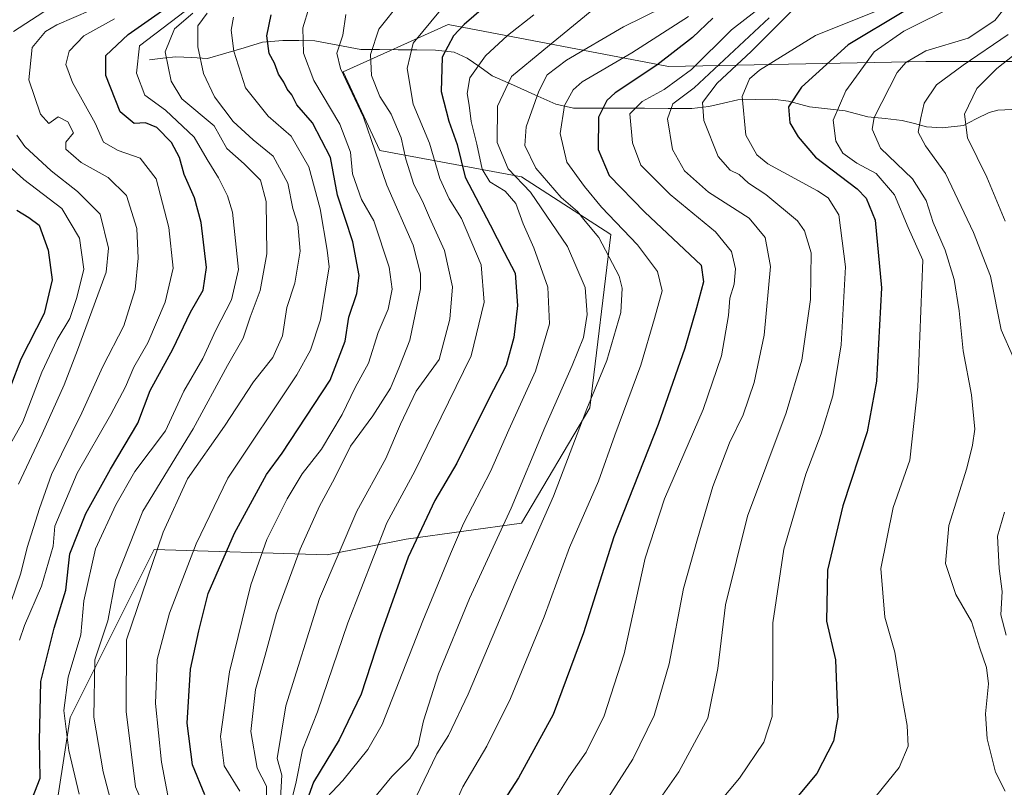
# Model space of a CAD drawing. Units: metres. Extents: x 597633 to 599745, y 4791600 to 4793789.
# Drawn here: x 599112 to 599314, y 4793166 to 4793323 of the extents above; entities that cross this region are included whole.
import ezdxf

# ---------------------------------------------------------------- set-up
doc = ezdxf.new("R2010")
doc.units = ezdxf.units.M
doc.header["$MEASUREMENT"] = 0
for name, color, linetype, lineweight in [('Arbolado forestal CxS', 92, 'Continuous', 0), ('Corriente natural lineal', 142, 'Continuous', 13), ('Curva de nivel maestra', 36, 'Continuous', 30), ('Curva de nivel normal', 36, 'Continuous', 0), ('Pastizal CxS', 92, 'Continuous', 0)]:
    doc.layers.add(name, color=color, linetype=linetype, lineweight=lineweight)

# ---------------------------------------------------------------- blocks, each defined once
blk = doc.blocks.new('*U152')
at = {"layer": 'Pastizal CxS', "color": 92, "linetype": 'Continuous', "lineweight": 0}
blk.add_polyline3d([(599334.9691, 4793314.7173, 415.431), (599298.3325, 4793314.7176, 435.2168), (599245.5317, 4793313.6403, 467.7896), (599200.2745, 4793322.2607, 498.1146), (599178.7239, 4793312.5631, 514.5015), (599186.2665, 4793296.3997, 512.9277), (599215.3605, 4793291.0117, 490.3946), (599233.6789, 4793279.1589, 483.1301), (599229.3683, 4793243.5995, 481.9229), (599215.3597, 4793219.8943, 484.7899), (599191.6537, 4793216.6611, 498.5119), (599175.4901, 4793213.4287, 508.2653), (599139.9313, 4793214.5059, 532.808), (599122.6899, 4793180.0247, 542.1883), (599120.2377, 4793164.0863, 545.3592)], dxfattribs=at)
blk = doc.blocks.new('*U155')
at = {"layer": 'Arbolado forestal CxS', "color": 92, "linetype": 'Continuous', "lineweight": 0}
blk.add_polyline3d([(599120.2377, 4793164.0863, 545.3592), (599122.6899, 4793180.0247, 542.1883), (599139.9313, 4793214.5059, 532.808), (599175.4901, 4793213.4287, 508.2653), (599191.6537, 4793216.6611, 498.5119), (599215.3597, 4793219.8943, 484.7899), (599229.3683, 4793243.5995, 481.9229), (599233.6789, 4793279.1589, 483.1301), (599215.3605, 4793291.0117, 490.3946), (599186.2665, 4793296.3997, 512.9277), (599178.7239, 4793312.5631, 514.5015), (599200.2745, 4793322.2607, 498.1146), (599245.5317, 4793313.6403, 467.7896), (599298.3325, 4793314.7176, 435.2168), (599334.9691, 4793314.7173, 415.431)], dxfattribs=at)
blk = doc.blocks.new('*U192')
at = {"layer": 'Curva de nivel maestra', "color": 36, "linetype": 'Continuous', "lineweight": 30}
blk.add_polyline3d([(599293.84, 4793324.92, 450), (599282.39, 4793318.14, 450), (599272.84, 4793309.4, 450), (599270.14, 4793305.37, 450), (599270.41, 4793302.12, 450), (599272.16, 4793299.23, 450), (599275.68, 4793295.03, 450), (599284.23, 4793288.52, 450), (599286.08, 4793286.63, 450), (599287.94, 4793282.1, 450), (599289.28, 4793268.22, 450), (599288.24, 4793249.1, 450), (599286.3, 4793238.7, 450), (599281.34, 4793223.48, 450), (599278.14, 4793210.24, 450), (599277.99, 4793199.8, 450), (599279.79, 4793191.88, 450), (599280.1, 4793184.66, 450), (599280.32, 4793180.07, 450), (599279.38, 4793175.14, 450), (599275.97, 4793168.55, 450), (599272.17, 4793163.92, 450)], dxfattribs=at)

msp = doc.modelspace()

# ---------------------------------------------------------------- linework, layer by layer
at = {"layer": 'Arbolado forestal CxS', "color": 92, "linetype": 'Continuous', "lineweight": 0}
msp.add_polyline3d([(599334.97, 4793314.72, 415.43), (599298.33, 4793314.72, 435.22), (599245.53, 4793313.64, 467.79), (599200.27, 4793322.26, 498.11), (599178.72, 4793312.56, 514.5), (599186.27, 4793296.4, 512.93), (599215.36, 4793291.01, 490.39), (599233.68, 4793279.16, 483.13), (599229.37, 4793243.6, 481.92), (599215.36, 4793219.89, 484.79), (599191.65, 4793216.66, 498.51), (599175.49, 4793213.43, 508.27), (599139.93, 4793214.51, 532.81), (599122.69, 4793180.02, 542.19), (599120.24, 4793164.09, 545.36)], dxfattribs=at)
at = {"layer": 'Corriente natural lineal', "color": 142, "linetype": 'Continuous', "lineweight": 13}
msp.add_polyline3d([(599139, 4793315, 542.31), (599141.69, 4793315.34, 540.17), (599144.38, 4793315.67, 537.96), (599147.65, 4793315.48, 535.44), (599150.92, 4793315.29, 533.25), (599154.67, 4793316.41, 530.5), (599158.41, 4793317.52, 527.72), (599162.16, 4793318.64, 524.84), (599166.34, 4793319.02, 521.94), (599169.65, 4793318.99, 520.15), (599172.95, 4793318.95, 518.03), (599177.67, 4793318.05, 514.46), (599182.39, 4793317.15, 511.23), (599186.21, 4793317.12, 508.3), (599190.03, 4793317.09, 506.19), (599193.86, 4793317.06, 504.03), (599197.68, 4793317.03, 501.46), (599201.5, 4793316.61, 498.02), (599204.22, 4793315.39, 496.28), (599206.77, 4793313.58, 494.26), (599209.32, 4793311.76, 492.01), (599213.69, 4793309.81, 488.55), (599218.06, 4793307.86, 484.81), (599222.43, 4793305.9, 481.5), (599226.04, 4793305.1, 478.4), (599230.9, 4793305.09, 475.07), (599235.75, 4793305.08, 471.72), (599240.6, 4793305.08, 468.52), (599245.46, 4793305.07, 465.39), (599250.31, 4793305.06, 462.02), (599253.84, 4793305.42, 459.35), (599256.8, 4793306.13, 456.81), (599259.76, 4793306.84, 455.13), (599263.36, 4793306.9, 453.33), (599266.96, 4793306.95, 451.62), (599270.14, 4793306.58, 450.05), (599274.49, 4793305.39, 447.79), (599278.16, 4793304.99, 445.85), (599281.83, 4793304.59, 443.57), (599286.48, 4793303.35, 440.2), (599290, 4793302.97, 438.05), (599293.52, 4793302.58, 436.28), (599296.01, 4793301.93, 435.29), (599298.49, 4793301.28, 434.29), (599301.68, 4793301.05, 432.92), (599306.08, 4793301.57, 429.68), (599308.7, 4793302.89, 427.82), (599311.33, 4793304.22, 426.42), (599313.14, 4793304.71, 425.51), (599317.39, 4793304.87, 423.17)], dxfattribs=at)
at = {"layer": 'Curva de nivel maestra', "color": 36, "linetype": 'Continuous', "lineweight": 30}
for points in [[(599212.57, 4793330.1, 500), (599203.58, 4793322.3, 500), (599201.38, 4793319.93, 500), (599199.08, 4793315.61, 500), (599198.84, 4793308.53, 500), (599200.42, 4793302.43, 500), (599202.12, 4793297.62, 500), (599203.76, 4793290.93, 500), (599208.92, 4793281.17, 500), (599211.81, 4793275.55, 500), (599214.05, 4793271.26, 500), (599214.54, 4793264.61, 500), (599213.76, 4793258.02, 500), (599212.19, 4793252.26, 500), (599208.72, 4793245.6, 500), (599202.06, 4793232.26, 500), (599197.57, 4793224.6, 500), (599192.12, 4793212.93, 500), (599186.4, 4793197.01, 500), (599182.46, 4793184.81, 500), (599177.95, 4793175.43, 500), (599172.68, 4793166.73, 500), (599169.14, 4793157.07, 500)], [(599113.72, 4793160.37, 550), (599116.54, 4793167.6, 550), (599116.41, 4793175.25, 550), (599116.7, 4793187.4, 550), (599119.38, 4793198.4, 550), (599121.84, 4793206.14, 550), (599122.66, 4793213.6, 550), (599125.92, 4793221.93, 550), (599130.97, 4793231.03, 550), (599136.57, 4793240.47, 550), (599139.13, 4793247.12, 550), (599143.74, 4793255.65, 550), (599147.4, 4793263.26, 550), (599150.02, 4793267.74, 550), (599150.69, 4793272.38, 550), (599149.57, 4793281.62, 550), (599148.24, 4793286.71, 550), (599146.13, 4793291.51, 550), (599145.14, 4793295, 550), (599143.5, 4793298.07, 550), (599140.49, 4793301.16, 550), (599138.16, 4793302.08, 550), (599135.83, 4793301.94, 550), (599132.99, 4793304.38, 550), (599130.02, 4793311.83, 550), (599130.04, 4793315.93, 550), (599134.57, 4793320.2, 550), (599147.1, 4793329.08, 550)], [(599150.35, 4793164.13, 525), (599147.84, 4793170.34, 525), (599146.7, 4793178.87, 525), (599147.4, 4793189.94, 525), (599149.08, 4793197.82, 525), (599151.03, 4793205.46, 525), (599156.41, 4793217.89, 525), (599163.03, 4793229.91, 525), (599166.23, 4793234.26, 525), (599169.49, 4793239.26, 525), (599176.04, 4793249.26, 525), (599179.12, 4793257.26, 525), (599179.92, 4793262.21, 525), (599181.57, 4793267.07, 525), (599182.06, 4793270.78, 525), (599180.73, 4793277.68, 525), (599177.61, 4793287.24, 525), (599176.16, 4793294.95, 525), (599172.43, 4793302.1, 525), (599169.26, 4793305.79, 525), (599168.19, 4793307.82, 525), (599167.28, 4793309, 525), (599166.57, 4793310.44, 525), (599165.47, 4793312.11, 525), (599164.65, 4793314.32, 525), (599163.56, 4793316.36, 525), (599163.1, 4793319.93, 525), (599163.98, 4793324.26, 525)], [(599254.66, 4793323.61, 475), (599250.47, 4793319.6, 475), (599243.15, 4793313.93, 475), (599234.61, 4793308.26, 475), (599232.84, 4793306.67, 475), (599231.13, 4793303.26, 475), (599231.07, 4793296.6, 475), (599233.32, 4793291.29, 475), (599240.64, 4793283.77, 475), (599252.21, 4793272.86, 475), (599252.71, 4793269.49, 475), (599251.27, 4793264.13, 475), (599248.91, 4793255.82, 475), (599243.43, 4793240.15, 475), (599234.28, 4793217.12, 475), (599228.05, 4793197.4, 475), (599221.88, 4793180.66, 475), (599214.75, 4793167.67, 475), (599209.36, 4793159.3, 475)], [(599111.77, 4793284.19, 575), (599114.23, 4793282.64, 575), (599116.32, 4793281.1, 575), (599118.21, 4793275.95, 575), (599119, 4793269.86, 575), (599117.36, 4793262.93, 575), (599112.59, 4793253.56, 575), (599108.32, 4793242.37, 575)]]:
    msp.add_polyline3d(points, dxfattribs=at)
at = {"layer": 'Curva de nivel normal', "color": 36, "linetype": 'Continuous', "lineweight": 0}
for points in [[(599322.22, 4793335.45, 440), (599312.51, 4793323.08, 440), (599307.05, 4793319.48, 440), (599298.35, 4793316.9, 440), (599294.23, 4793314.51, 440), (599292.48, 4793312.44, 440), (599287.76, 4793303.18, 440), (599287.33, 4793300.77, 440), (599289.03, 4793296.92, 440), (599295.63, 4793290.57, 440), (599298.45, 4793286.16, 440), (599299.89, 4793281.65, 440), (599302.32, 4793275.93, 440), (599304.15, 4793269.93, 440), (599305.21, 4793263.52, 440), (599306.05, 4793255.28, 440), (599307.76, 4793246.26, 440), (599308.43, 4793239.24, 440), (599307.92, 4793235.92, 440), (599306.81, 4793231.24, 440), (599303.1, 4793219.42, 440), (599302.43, 4793211.64, 440), (599304.52, 4793205.27, 440), (599307.75, 4793199.77, 440), (599309.48, 4793194.26, 440), (599310.83, 4793190.26, 440), (599311.23, 4793186.96, 440), (599310.64, 4793180.8, 440), (599310.98, 4793175.63, 440), (599312.68, 4793168.81, 440), (599314.62, 4793164.94, 440)], [(599248.54, 4793327.89, 485), (599236.3, 4793321.82, 485), (599224.62, 4793314.94, 485), (599220.64, 4793311.93, 485), (599218.89, 4793308.6, 485), (599216.28, 4793301.26, 485), (599216.02, 4793297.48, 485), (599218.32, 4793292.79, 485), (599223.53, 4793286.75, 485), (599226.86, 4793283.91, 485), (599228.45, 4793281.91, 485), (599231.26, 4793278.59, 485), (599235.37, 4793270.62, 485), (599236.01, 4793268.16, 485), (599235.76, 4793263.14, 485), (599232.85, 4793253.34, 485), (599228.77, 4793243.36, 485), (599221.92, 4793225.44, 485), (599214.26, 4793208.07, 485), (599204.41, 4793184.8, 485), (599200.35, 4793176.35, 485), (599197.99, 4793172.6, 485), (599193.63, 4793163.6, 485)], [(599218.25, 4793156.9, 470), (599225.06, 4793167.82, 470), (599228.62, 4793172.9, 470), (599232.35, 4793180.38, 470), (599236.41, 4793193.07, 470), (599240.73, 4793212.72, 470), (599244.72, 4793224.93, 470), (599252.66, 4793243.26, 470), (599256.39, 4793254.26, 470), (599257.85, 4793262.58, 470), (599258.12, 4793266.1, 470), (599259.04, 4793268.96, 470), (599259.26, 4793272.1, 470), (599258.48, 4793275.71, 470), (599255.16, 4793279.72, 470), (599245.84, 4793287.38, 470), (599239.82, 4793293.43, 470), (599238.17, 4793297.99, 470), (599237.59, 4793303.93, 470), (599240.15, 4793306.45, 470), (599244.67, 4793308.97, 470), (599250.27, 4793313.07, 470), (599258.44, 4793321.22, 470), (599268.18, 4793328.8, 470)], [(599130.43, 4793326.76, 560), (599119.96, 4793322.22, 560), (599117.6, 4793320.83, 560), (599114.88, 4793317.56, 560), (599114.24, 4793310.95, 560), (599116.59, 4793303.86, 560), (599118.33, 4793301.97, 560), (599120.21, 4793303.33, 560), (599122.21, 4793302.31, 560), (599123.4, 4793300.02, 560), (599121.78, 4793298.12, 560), (599121.83, 4793296.7, 560), (599124.94, 4793293.99, 560), (599130.49, 4793290.88, 560), (599134.24, 4793287.2, 560), (599136.36, 4793280.39, 560), (599136.69, 4793274.32, 560), (599136.03, 4793267.88, 560), (599133.7, 4793260.46, 560), (599129.4, 4793252.06, 560), (599125.11, 4793242.6, 560), (599118.84, 4793229.93, 560), (599116.43, 4793222.93, 560), (599113.89, 4793214.93, 560), (599112.58, 4793209.67, 560), (599109.54, 4793200.81, 560)], [(599118.48, 4793325.66, 565), (599111.05, 4793320.87, 565)], [(599157.54, 4793164.93, 520), (599154.33, 4793170.11, 520), (599153.58, 4793176.14, 520), (599155.41, 4793189.42, 520), (599159.76, 4793207.26, 520), (599163.07, 4793216.6, 520), (599167.23, 4793224.93, 520), (599170.33, 4793230.03, 520), (599174.3, 4793235.13, 520), (599178.51, 4793242.2, 520), (599181.19, 4793247.79, 520), (599183.93, 4793252.78, 520), (599185.93, 4793259.03, 520), (599188.01, 4793263.86, 520), (599188.78, 4793267.98, 520), (599188.21, 4793272.47, 520), (599185.07, 4793281.95, 520), (599182.5, 4793286.34, 520), (599180.64, 4793291.62, 520), (599180.23, 4793296.08, 520), (599178.09, 4793301.84, 520), (599172.74, 4793310.78, 520), (599170.59, 4793316.39, 520), (599170.46, 4793321.61, 520), (599171.75, 4793325.86, 520)], [(599165.88, 4793163.43, 510), (599166.16, 4793168.18, 510), (599165.19, 4793171.58, 510), (599166.96, 4793182.4, 510), (599173.85, 4793204.47, 510), (599181.58, 4793222.36, 510), (599187.48, 4793233.2, 510), (599190.5, 4793240.26, 510), (599193.72, 4793247.05, 510), (599198.42, 4793253.52, 510), (599200.66, 4793261.81, 510), (599201.2, 4793268.4, 510), (599199.57, 4793275.87, 510), (599196.45, 4793282.69, 510), (599195.03, 4793286.04, 510), (599193.24, 4793289.45, 510), (599191.58, 4793294.63, 510), (599190.62, 4793299.01, 510), (599188.59, 4793303.85, 510), (599186.28, 4793307.49, 510), (599184.55, 4793311.8, 510), (599184.33, 4793316.1, 510), (599186.04, 4793321.3, 510), (599190.65, 4793327.1, 510)], [(599198.74, 4793325.24, 505), (599193.12, 4793318.46, 505), (599191.88, 4793313.25, 505), (599193.09, 4793305.93, 505), (599196.47, 4793297.93, 505), (599198.61, 4793290.64, 505), (599200.48, 4793286.47, 505), (599203.06, 4793282.48, 505), (599207.06, 4793272.98, 505), (599207.71, 4793265.26, 505), (599205.04, 4793254.26, 505), (599197.29, 4793238.49, 505), (599193.46, 4793230.59, 505), (599187.72, 4793219.98, 505), (599179.67, 4793199.47, 505), (599173.44, 4793181.16, 505), (599170.37, 4793173.42, 505), (599169.07, 4793166.79, 505), (599167.06, 4793158.44, 505)], [(599184.93, 4793163.26, 490), (599188.74, 4793167.93, 490), (599192.46, 4793171.58, 490), (599194.12, 4793174.32, 490), (599195.2, 4793179.33, 490), (599198.28, 4793189.02, 490), (599204.65, 4793204.46, 490), (599213.25, 4793222.99, 490), (599220.11, 4793239.53, 490), (599225.76, 4793252.26, 490), (599228.06, 4793258.05, 490), (599228.82, 4793262.76, 490), (599228.41, 4793268.33, 490), (599224.78, 4793276.71, 490), (599217.17, 4793287.89, 490), (599212.61, 4793292.66, 490), (599210.33, 4793298.08, 490), (599210.46, 4793305.54, 490), (599213.33, 4793311.6, 490), (599219.94, 4793317.08, 490), (599230.23, 4793325.53, 490)], [(599271.04, 4793325.3, 460), (599262.5, 4793316.74, 460), (599255.53, 4793310.26, 460), (599252.54, 4793306.26, 460), (599252.8, 4793302.57, 460), (599255.76, 4793295.2, 460), (599258.16, 4793292.38, 460), (599260.06, 4793291.48, 460), (599261.98, 4793289.7, 460), (599265.51, 4793287.42, 460), (599271.98, 4793281.99, 460), (599273.43, 4793279.93, 460), (599274.82, 4793275.4, 460), (599274.7, 4793265.81, 460), (599272.9, 4793253.4, 460), (599269.66, 4793242.6, 460), (599261.75, 4793221.34, 460), (599257.2, 4793203.18, 460), (599255.68, 4793190.06, 460), (599253.58, 4793179.86, 460), (599247.65, 4793168.9, 460), (599237.61, 4793154.49, 460)], [(599290.22, 4793325.86, 455), (599275.68, 4793320.05, 455), (599264.21, 4793312.94, 455), (599262.15, 4793311.1, 455), (599260.68, 4793307.51, 455), (599261.44, 4793299.6, 455), (599263.67, 4793295.51, 455), (599265.94, 4793293.69, 455), (599276.11, 4793288.16, 455), (599278.31, 4793286.68, 455), (599280.51, 4793283.22, 455), (599281.85, 4793272.56, 455), (599281, 4793256.5, 455), (599279.3, 4793246.07, 455), (599276.87, 4793238.25, 455), (599273.7, 4793229.96, 455), (599269.24, 4793214.57, 455), (599266.96, 4793199.49, 455), (599266.98, 4793189.98, 455), (599266.78, 4793180.22, 455), (599265.07, 4793174.96, 455), (599260.12, 4793167.59, 455), (599254.11, 4793160.39, 455)], [(599304.72, 4793326.35, 445), (599293.84, 4793320.93, 445), (599287.72, 4793316.67, 445), (599281.96, 4793308.68, 445), (599279.34, 4793302.62, 445), (599279.85, 4793298.35, 445), (599281.32, 4793295.9, 445), (599284.22, 4793293.84, 445), (599288.18, 4793291.72, 445), (599291.92, 4793287.34, 445), (599294.75, 4793280.63, 445), (599297.73, 4793273.93, 445), (599296.74, 4793247.88, 445), (599295.1, 4793232.83, 445), (599291.68, 4793223.14, 445), (599289.12, 4793210.6, 445), (599289.92, 4793200.6, 445), (599291.97, 4793193.42, 445), (599293.3, 4793185.24, 445), (599294.54, 4793178.42, 445), (599294.73, 4793174.15, 445), (599292.87, 4793169.8, 445), (599285.65, 4793160.81, 445)], [(599112.3, 4793195.9, 555), (599113.34, 4793198.92, 555), (599116.8, 4793206.97, 555), (599119.23, 4793215.21, 555), (599119.58, 4793219.3, 555), (599124.16, 4793230.21, 555), (599131.04, 4793242.25, 555), (599134.07, 4793247.88, 555), (599135.75, 4793251.92, 555), (599138.66, 4793256.93, 555), (599142.23, 4793265.26, 555), (599143.82, 4793272.26, 555), (599142.95, 4793280.63, 555), (599140.38, 4793290.59, 555), (599137.06, 4793294.85, 555), (599132.56, 4793296.45, 555), (599129.57, 4793298.12, 555), (599127.8, 4793302.06, 555), (599123.16, 4793310.38, 555), (599121.8, 4793314.07, 555), (599122.52, 4793316.81, 555), (599125.49, 4793319.98, 555), (599131.79, 4793323.42, 555)], [(599146.37, 4793325.12, 545), (599136.91, 4793317.93, 545), (599136.33, 4793312.32, 545), (599138.03, 4793307.79, 545), (599142.28, 4793304.67, 545), (599148.13, 4793299.18, 545), (599150.82, 4793294.54, 545), (599153.12, 4793290.84, 545), (599155.03, 4793287.08, 545), (599156.04, 4793283.76, 545), (599156.47, 4793279.19, 545), (599157.25, 4793271.96, 545), (599155.85, 4793265.75, 545), (599152.6, 4793259.52, 545), (599149.94, 4793253.72, 545), (599146.01, 4793247.02, 545), (599142.28, 4793238.87, 545), (599135.95, 4793230.5, 545), (599132.1, 4793223.69, 545), (599127.9, 4793214.62, 545), (599125.48, 4793203.96, 545), (599124.89, 4793196.98, 545), (599122.32, 4793188.31, 545), (599121.4, 4793181.49, 545), (599122.4, 4793173.29, 545), (599124.57, 4793164.26, 545)], [(599147.91, 4793324.58, 540), (599144.14, 4793321.41, 540), (599142.2, 4793316.68, 540), (599143.46, 4793310.64, 540), (599145.63, 4793307, 540), (599152.23, 4793301.48, 540), (599154.83, 4793296.85, 540), (599158.42, 4793293.67, 540), (599161.78, 4793290.35, 540), (599162.92, 4793285.95, 540), (599163.1, 4793275.2, 540), (599161.68, 4793267.67, 540), (599159.62, 4793262.2, 540), (599158.19, 4793257.93, 540), (599154.98, 4793252.26, 540), (599147.97, 4793239.26, 540), (599137.64, 4793222.41, 540), (599131.98, 4793208.19, 540), (599130.4, 4793199.9, 540), (599127.79, 4793191.88, 540), (599127.55, 4793180.08, 540), (599129.5, 4793168.86, 540), (599131.35, 4793161.85, 540)], [(599137.45, 4793162.64, 535), (599136.11, 4793165.83, 535), (599134.16, 4793181.29, 535), (599134.29, 4793195.98, 535), (599141.78, 4793218.08, 535), (599146.79, 4793229, 535), (599154.36, 4793239.83, 535), (599160.33, 4793248.93, 535), (599164.32, 4793253.93, 535), (599166.27, 4793258.39, 535), (599167.2, 4793264.21, 535), (599168.81, 4793269.2, 535), (599169.93, 4793275.75, 535), (599169.46, 4793281.27, 535), (599168.38, 4793284.54, 535), (599167.37, 4793289.71, 535), (599164.34, 4793295.28, 535), (599160.26, 4793298.58, 535), (599156.17, 4793302.34, 535), (599152.34, 4793307.45, 535), (599150.06, 4793312.22, 535), (599148.92, 4793317.7, 535), (599148.91, 4793322.02, 535), (599150.8, 4793324.58, 535)], [(599143.24, 4793161.46, 530), (599141.42, 4793170.88, 530), (599140.23, 4793182.93, 530), (599140.53, 4793191.93, 530), (599143.06, 4793201.44, 530), (599148.58, 4793215.67, 530), (599155.05, 4793229.18, 530), (599169.24, 4793250.38, 530), (599172.05, 4793255.43, 530), (599174.09, 4793261.65, 530), (599175.09, 4793267.96, 530), (599175.9, 4793272.52, 530), (599175.47, 4793275.93, 530), (599174.05, 4793284.43, 530), (599171.71, 4793293.09, 530), (599168.04, 4793299.39, 530), (599163.33, 4793303.5, 530), (599158.7, 4793309.27, 530), (599156.28, 4793316.79, 530), (599155.75, 4793321.14, 530), (599156.23, 4793323.77, 530)], [(599163, 4793161.1, 515), (599163.02, 4793165.96, 515), (599161.1, 4793169.62, 515), (599159.78, 4793177.17, 515), (599160.74, 4793185.79, 515), (599162.74, 4793192.8, 515), (599165.03, 4793201.4, 515), (599169.92, 4793214.6, 515), (599173.9, 4793223.39, 515), (599176.94, 4793229.09, 515), (599180.22, 4793235.72, 515), (599184.82, 4793241.93, 515), (599188.45, 4793247.64, 515), (599190.32, 4793252.1, 515), (599192.4, 4793257.5, 515), (599194.6, 4793268.02, 515), (599194.64, 4793271.08, 515), (599193.09, 4793276.96, 515), (599187.72, 4793289.29, 515), (599182.95, 4793303.27, 515), (599178.22, 4793313.28, 515), (599177.45, 4793316.43, 515), (599178.68, 4793320.09, 515), (599179.3, 4793324.33, 515)], [(599217.91, 4793324.3, 495), (599212.46, 4793320.06, 495), (599207.96, 4793315.82, 495), (599204.78, 4793311.34, 495), (599204.17, 4793308.12, 495), (599204.63, 4793305.7, 495), (599205.05, 4793302.34, 495), (599206.2, 4793297.7, 495), (599207.25, 4793292.6, 495), (599208.83, 4793289.96, 495), (599212.01, 4793288.04, 495), (599214.16, 4793285.54, 495), (599215.67, 4793281.39, 495), (599217.91, 4793276.45, 495), (599220.73, 4793268.39, 495), (599221.07, 4793260.81, 495), (599218.24, 4793251.1, 495), (599212.78, 4793239.08, 495), (599209, 4793230.55, 495), (599203.42, 4793219.85, 495), (599200.76, 4793213.6, 495), (599195.09, 4793199.85, 495), (599186.74, 4793178.6, 495), (599183.8, 4793173.43, 495), (599178.67, 4793167.11, 495), (599174.27, 4793162.46, 495)], [(599196.89, 4793151.57, 480), (599203.34, 4793165.78, 480), (599208.21, 4793174.15, 480), (599213.12, 4793183.91, 480), (599220.04, 4793200.66, 480), (599225.22, 4793214.9, 480), (599231.16, 4793228.55, 480), (599234.51, 4793237.99, 480), (599239.84, 4793252.34, 480), (599242.69, 4793261.9, 480), (599244.25, 4793267.58, 480), (599243.27, 4793271.61, 480), (599239.14, 4793277.05, 480), (599231.75, 4793284.76, 480), (599228.32, 4793289.04, 480), (599224.64, 4793294.04, 480), (599223.26, 4793299.93, 480), (599224.21, 4793305.66, 480), (599225.96, 4793308.89, 480), (599227.8, 4793310.5, 480), (599238.02, 4793316.46, 480), (599249.67, 4793323.96, 480)], [(599266.22, 4793323.63, 465), (599250.8, 4793309.31, 465), (599246.4, 4793306.02, 465), (599245.32, 4793302.93, 465), (599246.38, 4793296.65, 465), (599248.83, 4793292.22, 465), (599253.74, 4793287.9, 465), (599262.07, 4793282.54, 465), (599265.41, 4793278.56, 465), (599266.46, 4793272.6, 465), (599265.17, 4793258.51, 465), (599263.09, 4793248.82, 465), (599260.84, 4793242.13, 465), (599258.05, 4793236.4, 465), (599254.61, 4793227.46, 465), (599251.47, 4793216.68, 465), (599248.64, 4793206.49, 465), (599245.68, 4793191.07, 465), (599242.56, 4793180.47, 465), (599238.23, 4793171.48, 465), (599233.08, 4793163.46, 465)], [(599323.28, 4793321.39, 430), (599312.91, 4793313.26, 430), (599308.83, 4793309.17, 430), (599306.32, 4793303.89, 430), (599306.92, 4793299.01, 430), (599310.91, 4793290.94, 430), (599314.63, 4793281.93, 430)], [(599315.24, 4793320.26, 435), (599306.03, 4793313.93, 435), (599300.56, 4793309.93, 435), (599298, 4793306.15, 435), (599297.34, 4793303.15, 435), (599296.77, 4793300.15, 435), (599298.32, 4793297.36, 435), (599302.43, 4793291.72, 435), (599308.12, 4793279.56, 435), (599311.64, 4793270.6, 435), (599313.82, 4793259.6, 435), (599316.35, 4793253.88, 435)], [(599111.76, 4793299.55, 565), (599113.38, 4793297.23, 565), (599118.77, 4793292.24, 565), (599124.17, 4793287.98, 565), (599128.83, 4793283.35, 565), (599130.55, 4793276.4, 565), (599130.11, 4793271.47, 565), (599124.2, 4793255.41, 565), (599121.44, 4793248.34, 565), (599116.95, 4793238.26, 565), (599112.08, 4793227.93, 565)], [(599107.57, 4793295.51, 570), (599113.16, 4793290.49, 570), (599120.98, 4793284.52, 570), (599124.58, 4793278.41, 570), (599125.49, 4793272.03, 570), (599124.04, 4793266.26, 570), (599122.66, 4793261.93, 570), (599120.02, 4793257.6, 570), (599116.91, 4793250.93, 570), (599112.96, 4793240.73, 570), (599108.54, 4793232.81, 570)], [(599314.52, 4793222.2, 435), (599313.1, 4793217.26, 435), (599313.44, 4793210.63, 435), (599314.06, 4793205.92, 435), (599313.76, 4793201.13, 435), (599314.86, 4793196.91, 435)]]:
    msp.add_polyline3d(points, dxfattribs=at)
at = {"layer": 'Pastizal CxS', "color": 92, "linetype": 'Continuous', "lineweight": 0}
msp.add_polyline3d([(599334.97, 4793314.72, 415.43), (599298.33, 4793314.72, 435.22), (599245.53, 4793313.64, 467.79), (599200.27, 4793322.26, 498.11), (599178.72, 4793312.56, 514.5), (599186.27, 4793296.4, 512.93), (599215.36, 4793291.01, 490.39), (599233.68, 4793279.16, 483.13), (599229.37, 4793243.6, 481.92), (599215.36, 4793219.89, 484.79), (599191.65, 4793216.66, 498.51), (599175.49, 4793213.43, 508.27), (599139.93, 4793214.51, 532.81), (599122.69, 4793180.02, 542.19), (599120.24, 4793164.09, 545.36)], dxfattribs=at)

# ---------------------------------------------------------------- block references
at = {"layer": 'Arbolado forestal CxS', "color": 92, "linetype": 'Continuous', "lineweight": 0}
msp.add_blockref('*U155', (0, 0), dxfattribs=at)
at = {"layer": 'Curva de nivel maestra', "color": 36, "linetype": 'Continuous', "lineweight": 30}
msp.add_blockref('*U192', (0, 0), dxfattribs=at)
at = {"layer": 'Pastizal CxS', "color": 92, "linetype": 'Continuous', "lineweight": 0}
msp.add_blockref('*U152', (0, 0), dxfattribs=at)

doc.saveas('drawing.dxf')
